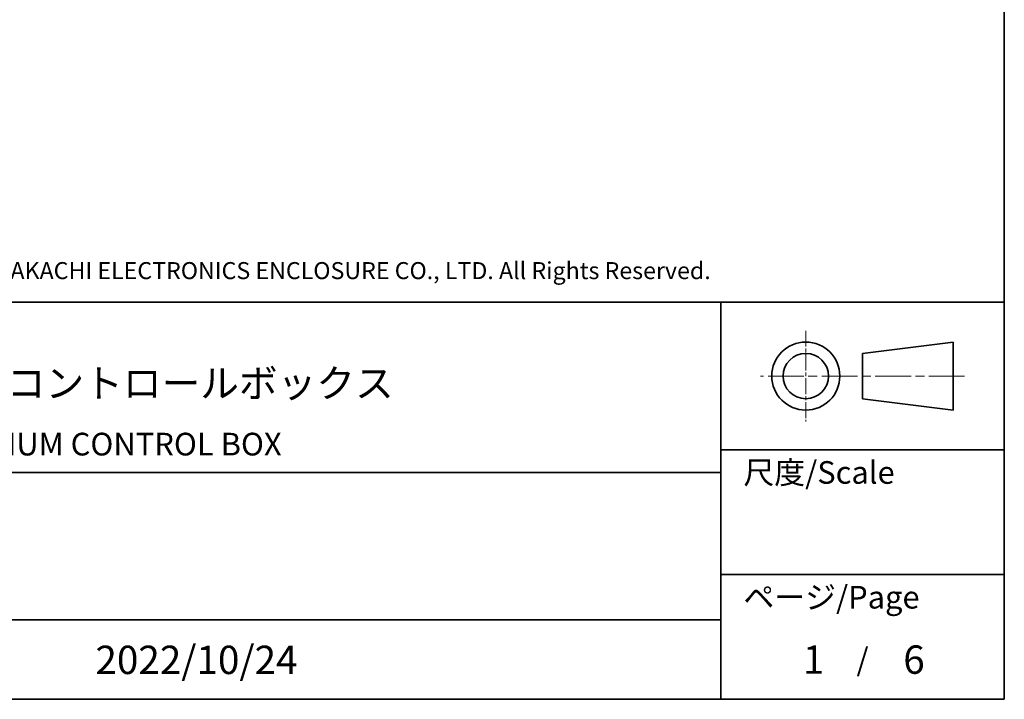
# Model space of a CAD drawing. Units: millimetres. Extents: x 10 to 10095, y 5 to 2253.
# Drawn here: x 212 to 270, y 5 to 45 of the extents above; entities that cross this region are included whole.
import ezdxf
from ezdxf.enums import TextEntityAlignment as Align

# ---------------------------------------------------------------- set-up
doc = ezdxf.new("R2010")
doc.units = ezdxf.units.MM
doc.header["$LTSCALE"] = 0.666667
doc.linetypes.add('CHAIN', pattern=[0.3543, 0.2362, -0.0295, 0.0591, -0.0295])
doc.layers.add('Border (ISO)', color=7, linetype='Continuous', lineweight=35)
doc.layers.add('Title (ISO)', color=7, linetype='Continuous', lineweight=35)
doc.styles.add('Note Text (TK)', font='MS PGothic.ttf')
doc.styles.add('takachi1', font='MS PGothic.ttf', dxfattribs={"height": 2.5})
doc.styles.add('文字スタイル67', font='arial.ttf')

# ---------------------------------------------------------------- blocks, each defined once
blk = doc.blocks.new('図面枠 tk図枠')
at = {"layer": 'Border (ISO)'}
for p in [(405.5, 289), (14.5, 8)]:
    blk.add_line(p, (405.5, 8), dxfattribs=at)
blk = doc.blocks.new('表題欄 tk表題欄')
at = {"layer": 'Title (ISO)'}
for p, q in [((74.709, 244.053), (255.709, 244.053)), ((230.709, 244.053), (230.709, 209.053)), ((255.709, 244.053), (255.709, 209.053)), ((243.209, 239.553), (251.209, 240.553)), ((251.209, 234.553), (251.209, 240.553)), ((243.209, 239.553), (243.209, 235.553)), ((243.209, 235.553), (251.209, 234.553)), ((230.709, 231.053), (255.709, 231.053)), ((74.709, 229.053), (230.709, 229.053)), ((230.709, 220.053), (255.709, 220.053)), ((149.709, 216.053), (230.709, 216.053)), ((255.709, 209.053), (74.709, 209.053))]:
    blk.add_line(p, q, dxfattribs=at)
at = {"layer": 'Title (ISO)', "color": 4, "linetype": 'CHAIN', "lineweight": 18, "ltscale": 8.88956, "true_color": 0x00ffff}
blk.add_line((238.209, 241.553), (238.209, 233.553), dxfattribs=at)
at = {"layer": 'Title (ISO)', "color": 4, "linetype": 'CHAIN', "lineweight": 18, "ltscale": 20.001633, "true_color": 0x00ffff}
blk.add_line((252.209, 237.553), (234.209, 237.553), dxfattribs=at)
at = {"layer": 'Title (ISO)'}
for radius in [3, 2]:
    blk.add_circle((238.209, 237.553), radius, dxfattribs=at)
at = {"layer": 'Title (ISO)', "color": 1, "true_color": 0xff0000, "char_height": 2, "attachment_point": 4, "line_spacing_factor": 1.5, "style": 'Note Text (TK)'}
for s, insert in [('\\fＭＳ Ｐゴシック|b0|i0;{\\H2.0000;尺度/Scale}', (232.709, 229.053)), ('\\fＭＳ Ｐゴシック|b0|i0;{\\H2.0000;ページ/Page}', (232.709, 218.053))]:
    blk.add_mtext(s, dxfattribs=dict(at, insert=insert))
at = {"layer": 'Title (ISO)', "color": 7, "insert": (243.209, 212.553), "char_height": 2, "attachment_point": 5, "line_spacing_factor": 1.5, "style": 'Note Text (TK)'}
blk.add_mtext('\\fＭＳ Ｐゴシック|b0|i0;{\\H2.0000;/}', dxfattribs=at)
at = {"layer": 'Title (ISO)', "color": 7}
for tag, p, height, style in [('<品名>_001', (157.538, 235.668), 2.5, 'Note Text (TK)'), ('<Title>_001', (157.709, 230.552), 2, '文字スタイル67'), ('作成日_001', (175.582, 211.281), 2.5, 'Note Text (TK)'), ('<ページ_No.>_001', (237.949, 211.303), 2.5, 'Note Text (TK)'), ('<総ページ数>_001', (246.8, 211.303), 2.5, 'Note Text (TK)')]:
    blk.add_attdef(tag, p, '', height=height, dxfattribs=dict(at, style=style))
at = {"layer": 'Title (ISO)', "color": 7, "style": 'Note Text (TK)'}
blk.add_attdef('<尺度>', text='', height=2.5, dxfattribs=at).set_placement((243.209, 223.553), align=Align.MIDDLE_CENTER)

msp = doc.modelspace()

# ---------------------------------------------------------------- block references
at = {"xscale": 0.6666666666666666, "yscale": 0.6666666666666666, "zscale": 0.6666666666666666}
msp.add_blockref('図面枠 tk図枠', (0, 0), dxfattribs=at)
msp.add_blockref('表題欄 tk表題欄', (99.86078, -134.03516), dxfattribs=at).add_auto_attribs({'<品名>_001': 'アルミコントロールボックス', '作成日_001': '2022/10/24', '<Title>_001': 'ALUMINIUM CONTROL BOX', '<ページ_No.>_001': '1', '<総ページ数>_001': '6'})

# ---------------------------------------------------------------- texts
at = {"insert": (151.86554, 31.03054), "char_height": 1, "attachment_point": 1, "style": 'takachi1'}
msp.add_mtext_dynamic_manual_height_columns('{\\fMeiryo UI|b0|i0|c128|p50;本図面および付帯する部品図の著作権は株式会社タカチ電機工業に帰属します。 / Copyright (C)  TAKACHI ELECTRONICS ENCLOSURE CO., LTD. All Rights Reserved.}', width=125.1811303, gutter_width=8.25, heights=[0], dxfattribs=at)

doc.saveas('drawing.dxf')
